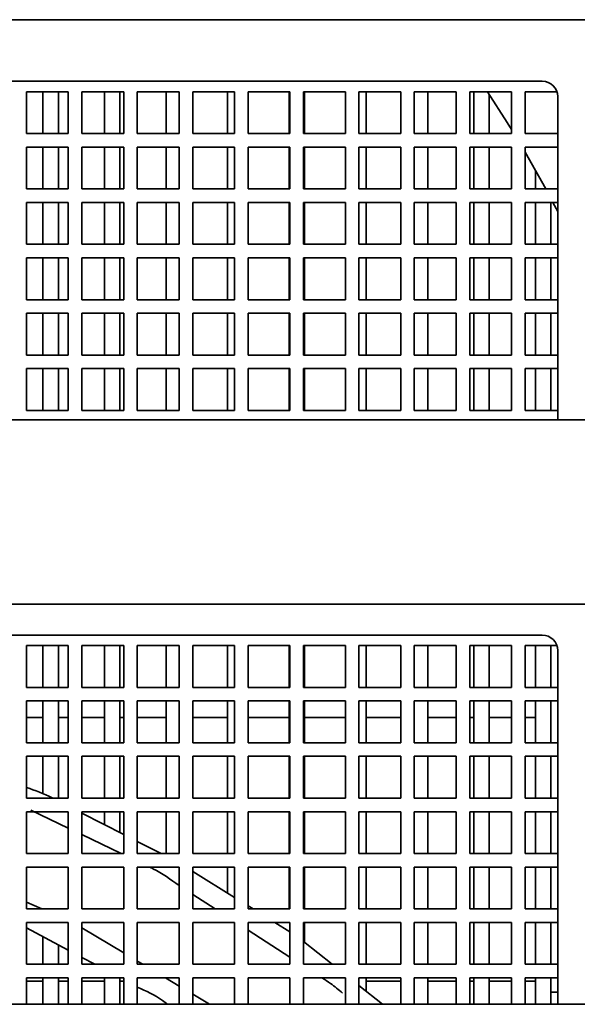
# Model space of a CAD drawing. Units: millimetres. Extents: x 28 to 598, y 9 to 405.
# Drawn here: x 225 to 229, y 254 to 261 of the extents above; entities that cross this region are included whole.
import ezdxf

# ---------------------------------------------------------------- set-up
doc = ezdxf.new("R2010")
doc.units = ezdxf.units.MM

msp = doc.modelspace()

# ---------------------------------------------------------------- linework, layer by layer
at = {"color": 7, "linetype": 'Continuous', "lineweight": 35}
for p, q in [((231.44192, 260.65702), (221.74192, 260.65702)), ((228.84192, 260.25702), (221.84192, 260.25702)), ((225.76192, 260.18902), (225.48992, 260.18902)), ((225.48992, 260.18902), (225.48992, 259.91702)), ((225.59722, 259.91702), (225.59722, 260.18902)), ((225.69722, 259.91702), (225.69722, 260.18902)), ((225.76192, 259.91702), (225.76192, 260.18902)), ((226.12192, 260.18902), (225.84992, 260.18902)), ((225.84992, 260.18902), (225.84992, 259.91702)), ((225.99722, 259.91702), (225.99722, 260.18902)), ((226.09722, 259.91702), (226.09722, 260.18902)), ((226.12192, 259.91702), (226.12192, 260.18902)), ((226.48192, 260.18902), (226.20992, 260.18902)), ((226.20992, 260.18902), (226.20992, 259.91702)), ((226.39722, 259.91702), (226.39722, 260.18902)), ((226.48192, 259.91702), (226.48192, 260.18902)), ((226.84192, 260.18902), (226.56992, 260.18902)), ((226.56992, 260.18902), (226.56992, 259.91702)), ((226.79722, 259.91702), (226.79722, 260.18902)), ((226.84192, 259.91702), (226.84192, 260.18902)), ((227.20192, 260.18902), (226.92992, 260.18902)), ((226.92992, 260.18902), (226.92992, 259.91702)), ((227.19722, 259.91702), (227.19722, 260.18902)), ((227.20192, 259.91702), (227.20192, 260.18902)), ((227.56192, 260.18902), (227.28992, 260.18902)), ((227.28992, 260.18902), (227.28992, 259.91702)), ((227.29722, 259.91702), (227.29722, 260.18902)), ((227.56192, 259.91702), (227.56192, 260.18902)), ((227.92192, 260.18902), (227.64992, 260.18902)), ((227.64992, 260.18902), (227.64992, 259.91702)), ((227.69722, 259.91702), (227.69722, 260.18902)), ((227.92192, 259.91702), (227.92192, 260.18902)), ((228.28192, 260.18902), (228.00992, 260.18902)), ((228.00992, 260.18902), (228.00992, 259.91702)), ((228.09722, 259.91702), (228.09722, 260.18902)), ((228.28192, 259.91702), (228.28192, 260.18902)), ((228.64192, 260.18902), (228.36992, 260.18902)), ((228.36992, 260.18902), (228.36992, 259.91702)), ((228.39722, 259.91702), (228.39722, 260.18902)), ((228.49722, 259.91702), (228.49722, 260.17134)), ((228.64192, 259.91702), (228.64192, 260.18902)), ((228.93666, 260.18902), (228.72992, 260.18902)), ((228.72992, 260.18902), (228.72992, 259.91702)), ((228.94192, 258.05702), (228.94192, 260.15702)), ((225.48992, 259.91702), (225.76192, 259.91702)), ((225.84992, 259.91702), (226.12192, 259.91702)), ((226.20992, 259.91702), (226.48192, 259.91702)), ((226.56992, 259.91702), (226.84192, 259.91702)), ((226.92992, 259.91702), (227.20192, 259.91702)), ((227.28992, 259.91702), (227.56192, 259.91702)), ((227.64992, 259.91702), (227.92192, 259.91702)), ((228.00992, 259.91702), (228.28192, 259.91702)), ((228.36992, 259.91702), (228.64192, 259.91702)), ((228.72992, 259.91702), (228.94192, 259.91702)), ((225.76192, 259.82902), (225.48992, 259.82902)), ((225.48992, 259.82902), (225.48992, 259.55702)), ((225.59722, 259.55702), (225.59722, 259.82902)), ((225.69722, 259.55702), (225.69722, 259.82902)), ((225.76192, 259.55702), (225.76192, 259.82902)), ((226.12192, 259.82902), (225.84992, 259.82902)), ((225.84992, 259.82902), (225.84992, 259.55702)), ((225.99722, 259.55702), (225.99722, 259.82902)), ((226.09722, 259.55702), (226.09722, 259.82902)), ((226.12192, 259.55702), (226.12192, 259.82902)), ((226.48192, 259.82902), (226.20992, 259.82902)), ((226.20992, 259.82902), (226.20992, 259.55702)), ((226.39722, 259.55702), (226.39722, 259.82902)), ((226.48192, 259.55702), (226.48192, 259.82902)), ((226.84192, 259.82902), (226.56992, 259.82902)), ((226.56992, 259.82902), (226.56992, 259.55702)), ((226.79722, 259.55702), (226.79722, 259.82902)), ((226.84192, 259.55702), (226.84192, 259.82902)), ((227.20192, 259.82902), (226.92992, 259.82902)), ((226.92992, 259.82902), (226.92992, 259.55702)), ((227.19722, 259.55702), (227.19722, 259.82902)), ((227.20192, 259.55702), (227.20192, 259.82902)), ((227.56192, 259.82902), (227.28992, 259.82902)), ((227.28992, 259.82902), (227.28992, 259.55702)), ((227.29722, 259.55702), (227.29722, 259.82902)), ((227.56192, 259.55702), (227.56192, 259.82902)), ((227.92192, 259.82902), (227.64992, 259.82902)), ((227.64992, 259.82902), (227.64992, 259.55702)), ((227.69722, 259.55702), (227.69722, 259.82902)), ((227.92192, 259.55702), (227.92192, 259.82902)), ((228.28192, 259.82902), (228.00992, 259.82902)), ((228.00992, 259.82902), (228.00992, 259.55702)), ((228.09722, 259.55702), (228.09722, 259.82902)), ((228.28192, 259.55702), (228.28192, 259.82902)), ((228.64192, 259.82902), (228.36992, 259.82902)), ((228.36992, 259.82902), (228.36992, 259.55702)), ((228.39722, 259.55702), (228.39722, 259.82902)), ((228.49722, 259.55702), (228.49722, 259.82902)), ((228.64192, 259.55702), (228.64192, 259.82902)), ((228.94192, 259.82902), (228.72992, 259.82902)), ((228.72992, 259.82902), (228.72992, 259.55702)), ((228.86408, 259.55702), (228.72992, 259.79502)), ((228.79722, 259.55702), (228.79722, 259.67778)), ((225.48992, 259.55702), (225.76192, 259.55702)), ((225.84992, 259.55702), (226.12192, 259.55702)), ((226.20992, 259.55702), (226.48192, 259.55702)), ((226.56992, 259.55702), (226.84192, 259.55702)), ((226.92992, 259.55702), (227.20192, 259.55702)), ((227.28992, 259.55702), (227.56192, 259.55702)), ((227.64992, 259.55702), (227.92192, 259.55702)), ((228.00992, 259.55702), (228.28192, 259.55702)), ((228.36992, 259.55702), (228.64192, 259.55702)), ((228.72992, 259.55702), (228.94192, 259.55702)), ((225.76192, 259.46902), (225.48992, 259.46902)), ((225.48992, 259.46902), (225.48992, 259.19702)), ((225.59722, 259.19702), (225.59722, 259.46902)), ((225.69722, 259.19702), (225.69722, 259.46902)), ((225.76192, 259.19702), (225.76192, 259.46902)), ((226.12192, 259.46902), (225.84992, 259.46902)), ((225.84992, 259.46902), (225.84992, 259.19702)), ((225.99722, 259.19702), (225.99722, 259.46902)), ((226.09722, 259.19702), (226.09722, 259.46902)), ((226.12192, 259.19702), (226.12192, 259.46902)), ((226.48192, 259.46902), (226.20992, 259.46902)), ((226.20992, 259.46902), (226.20992, 259.19702)), ((226.39722, 259.19702), (226.39722, 259.46902)), ((226.48192, 259.19702), (226.48192, 259.46902)), ((226.84192, 259.46902), (226.56992, 259.46902)), ((226.56992, 259.46902), (226.56992, 259.19702)), ((226.79722, 259.19702), (226.79722, 259.46902)), ((226.84192, 259.19702), (226.84192, 259.46902)), ((227.20192, 259.46902), (226.92992, 259.46902)), ((226.92992, 259.46902), (226.92992, 259.19702)), ((227.19722, 259.19702), (227.19722, 259.46902)), ((227.20192, 259.19702), (227.20192, 259.46902)), ((227.56192, 259.46902), (227.28992, 259.46902)), ((227.28992, 259.46902), (227.28992, 259.19702)), ((227.29722, 259.19702), (227.29722, 259.46902)), ((227.56192, 259.19702), (227.56192, 259.46902)), ((227.92192, 259.46902), (227.64992, 259.46902)), ((227.64992, 259.46902), (227.64992, 259.19702)), ((227.69722, 259.19702), (227.69722, 259.46902)), ((227.92192, 259.19702), (227.92192, 259.46902)), ((228.28192, 259.46902), (228.00992, 259.46902)), ((228.00992, 259.46902), (228.00992, 259.19702)), ((228.09722, 259.19702), (228.09722, 259.46902)), ((228.28192, 259.19702), (228.28192, 259.46902)), ((228.64192, 259.46902), (228.36992, 259.46902)), ((228.36992, 259.46902), (228.36992, 259.19702)), ((228.39722, 259.19702), (228.39722, 259.46902)), ((228.49722, 259.19702), (228.49722, 259.46902)), ((228.64192, 259.19702), (228.64192, 259.46902)), ((228.94192, 259.46902), (228.72992, 259.46902)), ((228.72992, 259.46902), (228.72992, 259.19702)), ((228.79722, 259.19702), (228.79722, 259.46902)), ((228.89722, 259.19702), (228.89722, 259.46902)), ((228.94192, 259.41056), (228.91127, 259.46902)), ((225.48992, 259.19702), (225.76192, 259.19702)), ((225.84992, 259.19702), (226.12192, 259.19702)), ((226.20992, 259.19702), (226.48192, 259.19702)), ((226.56992, 259.19702), (226.84192, 259.19702)), ((226.92992, 259.19702), (227.20192, 259.19702)), ((227.28992, 259.19702), (227.56192, 259.19702)), ((227.64992, 259.19702), (227.92192, 259.19702)), ((228.00992, 259.19702), (228.28192, 259.19702)), ((228.36992, 259.19702), (228.64192, 259.19702)), ((228.72992, 259.19702), (228.94192, 259.19702)), ((225.76192, 259.10902), (225.48992, 259.10902)), ((225.48992, 259.10902), (225.48992, 258.83702)), ((225.59722, 258.83702), (225.59722, 259.10902)), ((225.69722, 258.83702), (225.69722, 259.10902)), ((225.76192, 258.83702), (225.76192, 259.10902)), ((226.12192, 259.10902), (225.84992, 259.10902)), ((225.84992, 259.10902), (225.84992, 258.83702)), ((225.99722, 258.83702), (225.99722, 259.10902)), ((226.09722, 258.83702), (226.09722, 259.10902)), ((226.12192, 258.83702), (226.12192, 259.10902)), ((226.48192, 259.10902), (226.20992, 259.10902)), ((226.20992, 259.10902), (226.20992, 258.83702)), ((226.39722, 258.83702), (226.39722, 259.10902)), ((226.48192, 258.83702), (226.48192, 259.10902)), ((226.84192, 259.10902), (226.56992, 259.10902)), ((226.56992, 259.10902), (226.56992, 258.83702)), ((226.79722, 258.83702), (226.79722, 259.10902)), ((226.84192, 258.83702), (226.84192, 259.10902)), ((227.20192, 259.10902), (226.92992, 259.10902)), ((226.92992, 259.10902), (226.92992, 258.83702)), ((227.19722, 258.83702), (227.19722, 259.10902)), ((227.20192, 258.83702), (227.20192, 259.10902)), ((227.56192, 259.10902), (227.28992, 259.10902)), ((227.28992, 259.10902), (227.28992, 258.83702)), ((227.29722, 258.83702), (227.29722, 259.10902)), ((227.56192, 258.83702), (227.56192, 259.10902)), ((227.92192, 259.10902), (227.64992, 259.10902)), ((227.64992, 259.10902), (227.64992, 258.83702)), ((227.69722, 258.83702), (227.69722, 259.10902)), ((227.92192, 258.83702), (227.92192, 259.10902)), ((228.28192, 259.10902), (228.00992, 259.10902)), ((228.00992, 259.10902), (228.00992, 258.83702)), ((228.09722, 258.83702), (228.09722, 259.10902)), ((228.28192, 258.83702), (228.28192, 259.10902)), ((228.64192, 259.10902), (228.36992, 259.10902)), ((228.36992, 259.10902), (228.36992, 258.83702)), ((228.39722, 258.83702), (228.39722, 259.10902)), ((228.49722, 258.83702), (228.49722, 259.10902)), ((228.64192, 258.83702), (228.64192, 259.10902)), ((228.94192, 259.10902), (228.72992, 259.10902)), ((228.72992, 259.10902), (228.72992, 258.83702)), ((228.79722, 258.83702), (228.79722, 259.10902)), ((228.89722, 258.83702), (228.89722, 259.10902)), ((225.48992, 258.83702), (225.76192, 258.83702)), ((225.84992, 258.83702), (226.12192, 258.83702)), ((226.20992, 258.83702), (226.48192, 258.83702)), ((226.56992, 258.83702), (226.84192, 258.83702)), ((226.92992, 258.83702), (227.20192, 258.83702)), ((227.28992, 258.83702), (227.56192, 258.83702)), ((227.64992, 258.83702), (227.92192, 258.83702)), ((228.00992, 258.83702), (228.28192, 258.83702)), ((228.36992, 258.83702), (228.64192, 258.83702)), ((228.72992, 258.83702), (228.94192, 258.83702)), ((225.76192, 258.74902), (225.48992, 258.74902)), ((225.48992, 258.74902), (225.48992, 258.47702)), ((225.59722, 258.47702), (225.59722, 258.74902)), ((225.69722, 258.47702), (225.69722, 258.74902)), ((225.76192, 258.47702), (225.76192, 258.74902)), ((226.12192, 258.74902), (225.84992, 258.74902)), ((225.84992, 258.74902), (225.84992, 258.47702)), ((225.99722, 258.47702), (225.99722, 258.74902)), ((226.09722, 258.47702), (226.09722, 258.74902)), ((226.12192, 258.47702), (226.12192, 258.74902)), ((226.48192, 258.74902), (226.20992, 258.74902)), ((226.20992, 258.74902), (226.20992, 258.47702)), ((226.39722, 258.47702), (226.39722, 258.74902)), ((226.48192, 258.47702), (226.48192, 258.74902)), ((226.84192, 258.74902), (226.56992, 258.74902)), ((226.56992, 258.74902), (226.56992, 258.47702)), ((226.79722, 258.47702), (226.79722, 258.74902)), ((226.84192, 258.47702), (226.84192, 258.74902)), ((227.20192, 258.74902), (226.92992, 258.74902)), ((226.92992, 258.74902), (226.92992, 258.47702)), ((227.19722, 258.47702), (227.19722, 258.74902)), ((227.20192, 258.47702), (227.20192, 258.74902)), ((227.56192, 258.74902), (227.28992, 258.74902)), ((227.28992, 258.74902), (227.28992, 258.47702)), ((227.29722, 258.47702), (227.29722, 258.74902)), ((227.56192, 258.47702), (227.56192, 258.74902)), ((227.92192, 258.74902), (227.64992, 258.74902)), ((227.64992, 258.74902), (227.64992, 258.47702)), ((227.69722, 258.47702), (227.69722, 258.74902)), ((227.92192, 258.47702), (227.92192, 258.74902)), ((228.28192, 258.74902), (228.00992, 258.74902)), ((228.00992, 258.74902), (228.00992, 258.47702)), ((228.09722, 258.47702), (228.09722, 258.74902)), ((228.28192, 258.47702), (228.28192, 258.74902)), ((228.64192, 258.74902), (228.36992, 258.74902)), ((228.36992, 258.74902), (228.36992, 258.47702)), ((228.39722, 258.47702), (228.39722, 258.74902)), ((228.49722, 258.47702), (228.49722, 258.74902)), ((228.64192, 258.47702), (228.64192, 258.74902)), ((228.94192, 258.74902), (228.72992, 258.74902)), ((228.72992, 258.74902), (228.72992, 258.47702)), ((228.79722, 258.47702), (228.79722, 258.74902)), ((228.89722, 258.47702), (228.89722, 258.74902)), ((225.48992, 258.47702), (225.76192, 258.47702)), ((225.84992, 258.47702), (226.12192, 258.47702)), ((226.20992, 258.47702), (226.48192, 258.47702)), ((226.56992, 258.47702), (226.84192, 258.47702)), ((226.92992, 258.47702), (227.20192, 258.47702)), ((227.28992, 258.47702), (227.56192, 258.47702)), ((227.64992, 258.47702), (227.92192, 258.47702)), ((228.00992, 258.47702), (228.28192, 258.47702)), ((228.36992, 258.47702), (228.64192, 258.47702)), ((228.72992, 258.47702), (228.94192, 258.47702)), ((225.76192, 258.38902), (225.48992, 258.38902)), ((225.48992, 258.38902), (225.48992, 258.11702)), ((225.59722, 258.11702), (225.59722, 258.38902)), ((225.69722, 258.11702), (225.69722, 258.38902)), ((225.76192, 258.11702), (225.76192, 258.38902)), ((226.12192, 258.38902), (225.84992, 258.38902)), ((225.84992, 258.38902), (225.84992, 258.11702)), ((225.99722, 258.11702), (225.99722, 258.38902)), ((226.09722, 258.11702), (226.09722, 258.38902)), ((226.12192, 258.11702), (226.12192, 258.38902)), ((226.48192, 258.38902), (226.20992, 258.38902)), ((226.20992, 258.38902), (226.20992, 258.11702)), ((226.39722, 258.11702), (226.39722, 258.38902)), ((226.48192, 258.11702), (226.48192, 258.38902)), ((226.84192, 258.38902), (226.56992, 258.38902)), ((226.56992, 258.38902), (226.56992, 258.11702)), ((226.79722, 258.11702), (226.79722, 258.38902)), ((226.84192, 258.11702), (226.84192, 258.38902)), ((227.20192, 258.38902), (226.92992, 258.38902)), ((226.92992, 258.38902), (226.92992, 258.11702)), ((227.19722, 258.11702), (227.19722, 258.38902)), ((227.20192, 258.11702), (227.20192, 258.38902)), ((227.56192, 258.38902), (227.28992, 258.38902)), ((227.28992, 258.38902), (227.28992, 258.11702)), ((227.29722, 258.11702), (227.29722, 258.38902)), ((227.56192, 258.11702), (227.56192, 258.38902)), ((227.92192, 258.38902), (227.64992, 258.38902)), ((227.64992, 258.38902), (227.64992, 258.11702)), ((227.69722, 258.11702), (227.69722, 258.38902)), ((227.92192, 258.11702), (227.92192, 258.38902)), ((228.28192, 258.38902), (228.00992, 258.38902)), ((228.00992, 258.38902), (228.00992, 258.11702)), ((228.09722, 258.11702), (228.09722, 258.38902)), ((228.28192, 258.11702), (228.28192, 258.38902)), ((228.64192, 258.38902), (228.36992, 258.38902)), ((228.36992, 258.38902), (228.36992, 258.11702)), ((228.39722, 258.11702), (228.39722, 258.38902)), ((228.49722, 258.11702), (228.49722, 258.38902)), ((228.64192, 258.11702), (228.64192, 258.38902)), ((228.94192, 258.38902), (228.72992, 258.38902)), ((228.72992, 258.38902), (228.72992, 258.11702)), ((228.79722, 258.11702), (228.79722, 258.38902)), ((228.89722, 258.11702), (228.89722, 258.38902)), ((225.48992, 258.11702), (225.76192, 258.11702)), ((225.84992, 258.11702), (226.12192, 258.11702)), ((226.20992, 258.11702), (226.48192, 258.11702)), ((226.56992, 258.11702), (226.84192, 258.11702)), ((226.92992, 258.11702), (227.20192, 258.11702)), ((227.28992, 258.11702), (227.56192, 258.11702)), ((227.64992, 258.11702), (227.92192, 258.11702)), ((228.00992, 258.11702), (228.28192, 258.11702)), ((228.36992, 258.11702), (228.64192, 258.11702)), ((228.72992, 258.11702), (228.94192, 258.11702)), ((221.74192, 258.05702), (231.44192, 258.05702)), ((231.44192, 256.85702), (221.74192, 256.85702)), ((228.84192, 256.65702), (221.84192, 256.65702)), ((225.76192, 256.58902), (225.48992, 256.58902)), ((225.48992, 256.58902), (225.48992, 256.31702)), ((225.59722, 256.31702), (225.59722, 256.58902)), ((225.69722, 256.31702), (225.69722, 256.58902)), ((225.76192, 256.31702), (225.76192, 256.58902)), ((226.12192, 256.58902), (225.84992, 256.58902)), ((225.84992, 256.58902), (225.84992, 256.31702)), ((225.99722, 256.31702), (225.99722, 256.58902)), ((226.09722, 256.31702), (226.09722, 256.58902)), ((226.12192, 256.31702), (226.12192, 256.58902)), ((226.48192, 256.58902), (226.20992, 256.58902)), ((226.20992, 256.58902), (226.20992, 256.31702)), ((226.39722, 256.31702), (226.39722, 256.58902)), ((226.48192, 256.31702), (226.48192, 256.58902)), ((226.84192, 256.58902), (226.56992, 256.58902)), ((226.56992, 256.58902), (226.56992, 256.31702)), ((226.79722, 256.31702), (226.79722, 256.58902)), ((226.84192, 256.31702), (226.84192, 256.58902)), ((227.20192, 256.58902), (226.92992, 256.58902)), ((226.92992, 256.58902), (226.92992, 256.31702)), ((227.19722, 256.31702), (227.19722, 256.58902)), ((227.20192, 256.31702), (227.20192, 256.58902)), ((227.56192, 256.58902), (227.28992, 256.58902)), ((227.28992, 256.58902), (227.28992, 256.31702)), ((227.29722, 256.31702), (227.29722, 256.58902)), ((227.56192, 256.31702), (227.56192, 256.58902)), ((227.92192, 256.58902), (227.64992, 256.58902)), ((227.64992, 256.58902), (227.64992, 256.31702)), ((227.69722, 256.31702), (227.69722, 256.58902)), ((227.92192, 256.31702), (227.92192, 256.58902)), ((228.28192, 256.58902), (228.00992, 256.58902)), ((228.00992, 256.58902), (228.00992, 256.31702)), ((228.09722, 256.31702), (228.09722, 256.58902)), ((228.28192, 256.31702), (228.28192, 256.58902)), ((228.64192, 256.58902), (228.36992, 256.58902)), ((228.36992, 256.58902), (228.36992, 256.31702)), ((228.39722, 256.31702), (228.39722, 256.58902)), ((228.49722, 256.31702), (228.49722, 256.58902)), ((228.64192, 256.31702), (228.64192, 256.58902)), ((228.93666, 256.58902), (228.72992, 256.58902)), ((228.72992, 256.58902), (228.72992, 256.31702)), ((228.79722, 256.31702), (228.79722, 256.58902)), ((228.89722, 256.31702), (228.89722, 256.58902)), ((228.94192, 254.25702), (228.94192, 256.55702)), ((225.48992, 256.31702), (225.76192, 256.31702)), ((225.84992, 256.31702), (226.12192, 256.31702)), ((226.20992, 256.31702), (226.48192, 256.31702)), ((226.56992, 256.31702), (226.84192, 256.31702)), ((226.92992, 256.31702), (227.20192, 256.31702)), ((227.28992, 256.31702), (227.56192, 256.31702)), ((227.64992, 256.31702), (227.92192, 256.31702)), ((228.00992, 256.31702), (228.28192, 256.31702)), ((228.36992, 256.31702), (228.64192, 256.31702)), ((228.72992, 256.31702), (228.94192, 256.31702)), ((225.76192, 256.22902), (225.48992, 256.22902)), ((225.48992, 256.22902), (225.48992, 255.95702)), ((225.59722, 255.95702), (225.59722, 256.22902)), ((225.69722, 255.95702), (225.69722, 256.22902)), ((225.76192, 255.95702), (225.76192, 256.22902)), ((226.12192, 256.22902), (225.84992, 256.22902)), ((225.84992, 256.22902), (225.84992, 255.95702)), ((225.99722, 255.95702), (225.99722, 256.22902)), ((226.09722, 255.95702), (226.09722, 256.22902)), ((226.12192, 255.95702), (226.12192, 256.22902)), ((226.48192, 256.22902), (226.20992, 256.22902)), ((226.20992, 256.22902), (226.20992, 255.95702)), ((226.39722, 255.95702), (226.39722, 256.22902)), ((226.48192, 255.95702), (226.48192, 256.22902)), ((226.84192, 256.22902), (226.56992, 256.22902)), ((226.56992, 256.22902), (226.56992, 255.95702)), ((226.79722, 255.95702), (226.79722, 256.22902)), ((226.84192, 255.95702), (226.84192, 256.22902)), ((227.20192, 256.22902), (226.92992, 256.22902)), ((226.92992, 256.22902), (226.92992, 255.95702)), ((227.19722, 255.95702), (227.19722, 256.22902)), ((227.20192, 255.95702), (227.20192, 256.22902)), ((227.56192, 256.22902), (227.28992, 256.22902)), ((227.28992, 256.22902), (227.28992, 255.95702)), ((227.29722, 255.95702), (227.29722, 256.22902)), ((227.56192, 255.95702), (227.56192, 256.22902)), ((227.92192, 256.22902), (227.64992, 256.22902)), ((227.64992, 256.22902), (227.64992, 255.95702)), ((227.69722, 255.95702), (227.69722, 256.22902)), ((227.92192, 255.95702), (227.92192, 256.22902)), ((228.28192, 256.22902), (228.00992, 256.22902)), ((228.00992, 256.22902), (228.00992, 255.95702)), ((228.09722, 255.95702), (228.09722, 256.22902)), ((228.28192, 255.95702), (228.28192, 256.22902)), ((228.64192, 256.22902), (228.36992, 256.22902)), ((228.36992, 256.22902), (228.36992, 255.95702)), ((228.39722, 255.95702), (228.39722, 256.22902)), ((228.49722, 255.95702), (228.49722, 256.22902)), ((228.64192, 255.95702), (228.64192, 256.22902)), ((228.94192, 256.22902), (228.72992, 256.22902)), ((228.72992, 256.22902), (228.72992, 255.95702)), ((228.79722, 255.95702), (228.79722, 256.22902)), ((228.89722, 255.95702), (228.89722, 256.22902)), ((225.48992, 256.12048), (225.59722, 256.12048)), ((225.69722, 256.12048), (225.76192, 256.12048)), ((225.84992, 256.12048), (225.99722, 256.12048)), ((226.09722, 256.12048), (226.12192, 256.12048)), ((226.20992, 256.12048), (226.39722, 256.12048)), ((226.56992, 256.12048), (226.79722, 256.12048)), ((226.92992, 256.12048), (227.19722, 256.12048)), ((227.29722, 256.12048), (227.56192, 256.12048)), ((227.69722, 256.12048), (227.92192, 256.12048)), ((228.09722, 256.12048), (228.28192, 256.12048)), ((228.36992, 256.12048), (228.39722, 256.12048)), ((228.49722, 256.12048), (228.64192, 256.12048)), ((228.72992, 256.12048), (228.79722, 256.12048)), ((225.48992, 255.95702), (225.76192, 255.95702)), ((225.84992, 255.95702), (226.12192, 255.95702)), ((226.20992, 255.95702), (226.48192, 255.95702)), ((226.56992, 255.95702), (226.84192, 255.95702)), ((226.92992, 255.95702), (227.20192, 255.95702)), ((227.28992, 255.95702), (227.56192, 255.95702)), ((227.64992, 255.95702), (227.92192, 255.95702)), ((228.00992, 255.95702), (228.28192, 255.95702)), ((228.36992, 255.95702), (228.64192, 255.95702)), ((228.72992, 255.95702), (228.94192, 255.95702)), ((225.76192, 255.86902), (225.48992, 255.86902)), ((225.48992, 255.86902), (225.48992, 255.59702)), ((225.59722, 255.62343), (225.59722, 255.86902)), ((225.69722, 255.59702), (225.69722, 255.86902)), ((225.76192, 255.59702), (225.76192, 255.86902)), ((226.12192, 255.86902), (225.84992, 255.86902)), ((225.84992, 255.86902), (225.84992, 255.59702)), ((225.99722, 255.59702), (225.99722, 255.86902)), ((226.09722, 255.59702), (226.09722, 255.86902)), ((226.12192, 255.59702), (226.12192, 255.86902)), ((226.48192, 255.86902), (226.20992, 255.86902)), ((226.20992, 255.86902), (226.20992, 255.59702)), ((226.39722, 255.59702), (226.39722, 255.86902)), ((226.48192, 255.59702), (226.48192, 255.86902)), ((226.84192, 255.86902), (226.56992, 255.86902)), ((226.56992, 255.86902), (226.56992, 255.59702)), ((226.79722, 255.59702), (226.79722, 255.86902)), ((226.84192, 255.59702), (226.84192, 255.86902)), ((227.20192, 255.86902), (226.92992, 255.86902)), ((226.92992, 255.86902), (226.92992, 255.59702)), ((227.19722, 255.59702), (227.19722, 255.86902)), ((227.20192, 255.59702), (227.20192, 255.86902)), ((227.56192, 255.86902), (227.28992, 255.86902)), ((227.28992, 255.86902), (227.28992, 255.59702)), ((227.29722, 255.59702), (227.29722, 255.86902)), ((227.56192, 255.59702), (227.56192, 255.86902)), ((227.92192, 255.86902), (227.64992, 255.86902)), ((227.64992, 255.86902), (227.64992, 255.59702)), ((227.69722, 255.59702), (227.69722, 255.86902)), ((227.92192, 255.59702), (227.92192, 255.86902)), ((228.28192, 255.86902), (228.00992, 255.86902)), ((228.00992, 255.86902), (228.00992, 255.59702)), ((228.09722, 255.59702), (228.09722, 255.86902)), ((228.28192, 255.59702), (228.28192, 255.86902)), ((228.64192, 255.86902), (228.36992, 255.86902)), ((228.36992, 255.86902), (228.36992, 255.59702)), ((228.39722, 255.59702), (228.39722, 255.86902)), ((228.49722, 255.59702), (228.49722, 255.86902)), ((228.64192, 255.59702), (228.64192, 255.86902)), ((228.94192, 255.86902), (228.72992, 255.86902)), ((228.72992, 255.86902), (228.72992, 255.59702)), ((228.79722, 255.59702), (228.79722, 255.86902)), ((228.89722, 255.59702), (228.89722, 255.86902)), ((225.48992, 255.59702), (225.76192, 255.59702)), ((225.84992, 255.59702), (226.12192, 255.59702)), ((226.20992, 255.59702), (226.48192, 255.59702)), ((226.56992, 255.59702), (226.84192, 255.59702)), ((226.92992, 255.59702), (227.20192, 255.59702)), ((227.28992, 255.59702), (227.56192, 255.59702)), ((227.64992, 255.59702), (227.92192, 255.59702)), ((228.00992, 255.59702), (228.28192, 255.59702)), ((228.36992, 255.59702), (228.64192, 255.59702)), ((228.72992, 255.59702), (228.94192, 255.59702)), ((225.76192, 255.50902), (225.48992, 255.50902)), ((225.48992, 255.50902), (225.48992, 255.23702)), ((225.76192, 255.40184), (225.51782, 255.51872)), ((225.76192, 255.23702), (225.76192, 255.50902)), ((226.12192, 255.50902), (225.84992, 255.50902)), ((225.84992, 255.50902), (225.84992, 255.23702)), ((225.84992, 255.50049), (226.12192, 255.36136)), ((225.99722, 255.42515), (225.99722, 255.50902)), ((226.09722, 255.374), (226.09722, 255.50902)), ((226.12192, 255.23702), (226.12192, 255.50902)), ((226.48192, 255.50902), (226.20992, 255.50902)), ((226.20992, 255.50902), (226.20992, 255.23702)), ((226.39722, 255.23702), (226.39722, 255.50902)), ((226.48192, 255.23702), (226.48192, 255.50902)), ((226.84192, 255.50902), (226.56992, 255.50902)), ((226.56992, 255.50902), (226.56992, 255.23702)), ((226.79722, 255.23702), (226.79722, 255.50902)), ((226.84192, 255.23702), (226.84192, 255.50902)), ((227.20192, 255.50902), (226.92992, 255.50902)), ((226.92992, 255.50902), (226.92992, 255.23702)), ((227.19722, 255.23702), (227.19722, 255.50902)), ((227.20192, 255.23702), (227.20192, 255.50902)), ((227.56192, 255.50902), (227.28992, 255.50902)), ((227.28992, 255.50902), (227.28992, 255.23702)), ((227.29722, 255.23702), (227.29722, 255.50902)), ((227.56192, 255.23702), (227.56192, 255.50902)), ((227.92192, 255.50902), (227.64992, 255.50902)), ((227.64992, 255.50902), (227.64992, 255.23702)), ((227.69722, 255.23702), (227.69722, 255.50902)), ((227.92192, 255.23702), (227.92192, 255.50902)), ((228.28192, 255.50902), (228.00992, 255.50902)), ((228.00992, 255.50902), (228.00992, 255.23702)), ((228.09722, 255.23702), (228.09722, 255.50902)), ((228.28192, 255.23702), (228.28192, 255.50902)), ((228.64192, 255.50902), (228.36992, 255.50902)), ((228.36992, 255.50902), (228.36992, 255.23702)), ((228.39722, 255.23702), (228.39722, 255.50902)), ((228.49722, 255.23702), (228.49722, 255.50902)), ((228.64192, 255.23702), (228.64192, 255.50902)), ((228.94192, 255.50902), (228.72992, 255.50902)), ((228.72992, 255.50902), (228.72992, 255.23702)), ((228.79722, 255.23702), (228.79722, 255.50902)), ((228.89722, 255.23702), (228.89722, 255.50902)), ((226.10616, 255.23702), (225.84992, 255.35971)), ((226.20992, 255.31635), (226.36501, 255.23702)), ((225.48992, 255.23702), (225.76192, 255.23702)), ((225.84992, 255.23702), (226.12192, 255.23702)), ((226.20992, 255.23702), (226.48192, 255.23702)), ((226.56992, 255.23702), (226.84192, 255.23702)), ((226.92992, 255.23702), (227.20192, 255.23702)), ((227.28992, 255.23702), (227.56192, 255.23702)), ((227.64992, 255.23702), (227.92192, 255.23702)), ((228.00992, 255.23702), (228.28192, 255.23702)), ((228.36992, 255.23702), (228.64192, 255.23702)), ((228.72992, 255.23702), (228.94192, 255.23702)), ((225.76192, 255.14902), (225.48992, 255.14902)), ((225.48992, 255.14902), (225.48992, 254.87702)), ((225.76192, 254.87702), (225.76192, 255.14902)), ((226.12192, 255.14902), (225.84992, 255.14902)), ((225.84992, 255.14902), (225.84992, 254.87702)), ((226.12192, 254.87702), (226.12192, 255.14902)), ((226.48192, 255.14902), (226.20992, 255.14902)), ((226.20992, 255.14902), (226.20992, 254.87702)), ((226.48192, 254.87702), (226.48192, 255.14902)), ((226.84192, 255.14902), (226.56992, 255.14902)), ((226.56992, 255.14902), (226.56992, 254.87702)), ((226.56992, 255.12079), (226.84192, 254.95192)), ((226.79722, 254.97967), (226.79722, 255.14902)), ((226.84192, 254.87702), (226.84192, 255.14902)), ((227.20192, 255.14902), (226.92992, 255.14902)), ((226.92992, 255.14902), (226.92992, 254.87702)), ((227.19722, 254.87702), (227.19722, 255.14902)), ((227.20192, 254.87702), (227.20192, 255.14902)), ((227.56192, 255.14902), (227.28992, 255.14902)), ((227.28992, 255.14902), (227.28992, 254.87702)), ((227.29722, 254.87702), (227.29722, 255.14902)), ((227.56192, 254.87702), (227.56192, 255.14902)), ((227.92192, 255.14902), (227.64992, 255.14902)), ((227.64992, 255.14902), (227.64992, 254.87702)), ((227.69722, 254.87702), (227.69722, 255.14902)), ((227.92192, 254.87702), (227.92192, 255.14902)), ((228.28192, 255.14902), (228.00992, 255.14902)), ((228.00992, 255.14902), (228.00992, 254.87702)), ((228.09722, 254.87702), (228.09722, 255.14902)), ((228.28192, 254.87702), (228.28192, 255.14902)), ((228.64192, 255.14902), (228.36992, 255.14902)), ((228.36992, 255.14902), (228.36992, 254.87702)), ((228.39722, 254.87702), (228.39722, 255.14902)), ((228.49722, 254.87702), (228.49722, 255.14902)), ((228.64192, 254.87702), (228.64192, 255.14902)), ((228.94192, 255.14902), (228.72992, 255.14902)), ((228.72992, 255.14902), (228.72992, 254.87702)), ((228.79722, 254.87702), (228.79722, 255.14902)), ((228.89722, 254.87702), (228.89722, 255.14902)), ((225.58872, 254.87702), (225.48992, 254.92185)), ((226.71624, 254.87702), (226.56992, 254.97163)), ((225.48992, 254.87702), (225.76192, 254.87702)), ((225.84992, 254.87702), (226.12192, 254.87702)), ((226.20992, 254.87702), (226.48192, 254.87702)), ((226.56992, 254.87702), (226.84192, 254.87702)), ((226.92992, 254.89729), (226.96257, 254.87702)), ((226.92992, 254.87702), (227.20192, 254.87702)), ((227.28992, 254.87702), (227.56192, 254.87702)), ((227.64992, 254.87702), (227.92192, 254.87702)), ((228.00992, 254.87702), (228.28192, 254.87702)), ((228.36992, 254.87702), (228.64192, 254.87702)), ((228.72992, 254.87702), (228.94192, 254.87702)), ((225.76192, 254.78902), (225.48992, 254.78902)), ((225.48992, 254.78902), (225.48992, 254.51702)), ((225.76192, 254.51702), (225.76192, 254.78902)), ((226.12192, 254.78902), (225.84992, 254.78902)), ((225.84992, 254.78902), (225.84992, 254.51702)), ((226.12192, 254.51702), (226.12192, 254.78902)), ((226.48192, 254.78902), (226.20992, 254.78902)), ((226.20992, 254.78902), (226.20992, 254.51702)), ((226.48192, 254.51702), (226.48192, 254.78902)), ((226.84192, 254.78902), (226.56992, 254.78902)), ((226.56992, 254.78902), (226.56992, 254.51702)), ((226.84192, 254.51702), (226.84192, 254.78902)), ((227.20192, 254.78902), (226.92992, 254.78902)), ((226.92992, 254.78902), (226.92992, 254.51702)), ((227.10432, 254.78902), (227.20192, 254.72842)), ((227.20192, 254.51702), (227.20192, 254.78902)), ((227.56192, 254.78902), (227.28992, 254.78902)), ((227.28992, 254.78902), (227.28992, 254.51702)), ((227.29722, 254.65905), (227.29722, 254.78902)), ((227.56192, 254.51702), (227.56192, 254.78902)), ((227.92192, 254.78902), (227.64992, 254.78902)), ((227.64992, 254.78902), (227.64992, 254.51702)), ((227.69722, 254.51702), (227.69722, 254.78902)), ((227.92192, 254.51702), (227.92192, 254.78902)), ((228.28192, 254.78902), (228.00992, 254.78902)), ((228.00992, 254.78902), (228.00992, 254.51702)), ((228.09722, 254.51702), (228.09722, 254.78902)), ((228.28192, 254.51702), (228.28192, 254.78902)), ((228.64192, 254.78902), (228.36992, 254.78902)), ((228.36992, 254.78902), (228.36992, 254.51702)), ((228.39722, 254.51702), (228.39722, 254.78902)), ((228.49722, 254.51702), (228.49722, 254.78902)), ((228.64192, 254.51702), (228.64192, 254.78902)), ((228.94192, 254.78902), (228.72992, 254.78902)), ((228.72992, 254.78902), (228.72992, 254.51702)), ((228.79722, 254.51702), (228.79722, 254.78902)), ((228.89722, 254.51702), (228.89722, 254.78902)), ((225.48992, 254.75461), (225.76192, 254.60912)), ((226.12192, 254.59093), (225.84992, 254.75359)), ((227.20192, 254.56296), (226.92992, 254.73884)), ((225.59722, 254.51702), (225.59722, 254.69722)), ((227.28992, 254.66484), (227.47637, 254.51702)), ((225.69722, 254.51702), (225.69722, 254.64373)), ((225.84992, 254.56205), (225.93411, 254.51702)), ((226.24551, 254.51702), (226.20992, 254.5383)), ((225.48992, 254.51702), (225.76192, 254.51702)), ((225.84992, 254.51702), (226.12192, 254.51702)), ((226.20992, 254.51702), (226.48192, 254.51702)), ((226.56992, 254.51702), (226.84192, 254.51702)), ((226.92992, 254.51702), (227.20192, 254.51702)), ((227.28992, 254.51702), (227.56192, 254.51702)), ((227.64992, 254.51702), (227.92192, 254.51702)), ((228.00992, 254.51702), (228.28192, 254.51702)), ((228.36992, 254.51702), (228.64192, 254.51702)), ((228.72992, 254.51702), (228.94192, 254.51702)), ((225.76192, 254.42902), (225.48992, 254.42902)), ((225.48992, 254.42902), (225.48992, 254.25702)), ((225.59722, 254.40658), (225.48992, 254.40658)), ((225.59722, 254.25702), (225.59722, 254.42902)), ((225.69722, 254.25702), (225.69722, 254.42902)), ((225.76192, 254.40658), (225.69722, 254.40658)), ((225.76192, 254.25702), (225.76192, 254.42902)), ((226.12192, 254.42902), (225.84992, 254.42902)), ((225.84992, 254.42902), (225.84992, 254.25702)), ((225.99722, 254.40658), (225.84992, 254.40658)), ((225.99722, 254.25702), (225.99722, 254.42902)), ((226.09722, 254.25702), (226.09722, 254.42902)), ((226.12192, 254.40658), (226.09722, 254.40658)), ((226.12192, 254.25702), (226.12192, 254.42902)), ((226.48192, 254.42902), (226.20992, 254.42902)), ((226.20992, 254.42902), (226.20992, 254.25702)), ((226.48192, 254.37564), (226.39267, 254.42902)), ((226.48192, 254.25702), (226.48192, 254.42902)), ((226.84192, 254.42902), (226.56992, 254.42902)), ((226.56992, 254.42902), (226.56992, 254.25702)), ((226.84192, 254.25702), (226.84192, 254.42902)), ((227.20192, 254.42902), (226.92992, 254.42902)), ((226.92992, 254.42902), (226.92992, 254.25702)), ((227.20192, 254.25702), (227.20192, 254.42902)), ((227.56192, 254.42902), (227.28992, 254.42902)), ((227.28992, 254.42902), (227.28992, 254.25702)), ((227.56192, 254.25702), (227.56192, 254.42902)), ((227.92192, 254.42902), (227.64992, 254.42902)), ((227.64992, 254.42902), (227.64992, 254.25702)), ((227.69722, 254.34193), (227.69722, 254.42902)), ((227.92192, 254.40658), (227.69722, 254.40658)), ((227.92192, 254.25702), (227.92192, 254.42902)), ((228.28192, 254.42902), (228.00992, 254.42902)), ((228.00992, 254.42902), (228.00992, 254.25702)), ((228.09722, 254.25702), (228.09722, 254.42902)), ((228.28192, 254.40658), (228.09722, 254.40658)), ((228.28192, 254.25702), (228.28192, 254.42902)), ((228.64192, 254.42902), (228.36992, 254.42902)), ((228.36992, 254.42902), (228.36992, 254.25702)), ((228.39722, 254.40658), (228.36992, 254.40658)), ((228.39722, 254.25702), (228.39722, 254.42902)), ((228.49722, 254.25702), (228.49722, 254.42902)), ((228.64192, 254.40658), (228.49722, 254.40658)), ((228.64192, 254.25702), (228.64192, 254.42902)), ((228.94192, 254.42902), (228.72992, 254.42902)), ((228.72992, 254.42902), (228.72992, 254.25702)), ((228.79722, 254.40658), (228.72992, 254.40658)), ((228.79722, 254.25702), (228.79722, 254.42902)), ((228.89722, 254.25702), (228.89722, 254.42902)), ((227.64992, 254.37943), (227.80432, 254.25702)), ((226.68029, 254.25702), (226.56992, 254.32302)), ((228.94192, 254.33548), (228.89722, 254.33548)), ((221.74192, 254.25702), (231.44192, 254.25702)), ((226.39722, 254.25702), (226.39722, 254.26432))]:
    msp.add_line(p, q, dxfattribs=at)
at = {"color": 7, "linetype": 'Continuous', "lineweight": 35, "flags": 128}
msp.add_lwpolyline([(228.64192, 259.94233), (228.61314, 259.98914), (228.48564, 260.18902)], dxfattribs=at)
at = {"color": 7, "linetype": 'Continuous', "lineweight": 35}
for centre in [(228.84192, 260.15702), (228.84192, 256.55702)]:
    msp.add_arc(centre, 0.1, 0, 90, dxfattribs=at)
for points, knots in [([(225.48992, 255.6668), (225.54638, 255.64675), (225.60465, 255.62605), (225.65952, 255.59789), (225.66122, 255.59702)], [0, 0, 0, 0, 0.9689579, 1, 1, 1, 1]), ([(226.48192, 255.02854), (226.42706, 255.06858), (226.36567, 255.11339), (226.29723, 255.14559), (226.28995, 255.14902)], [0, 0, 0, 0, 0.8936621, 1, 1, 1, 1]), ([(227.54347, 254.32949), (227.51828, 254.35123), (227.47593, 254.38779), (227.42834, 254.41713), (227.40905, 254.42902)], [0, 0, 0, 0, 0.5946497, 1, 1, 1, 1]), ([(226.20992, 254.36949), (226.2666, 254.34349), (226.33591, 254.31169), (226.39603, 254.26545), (226.40699, 254.25702)], [0, 0, 0, 0, 0.8177282, 1, 1, 1, 1])]:
    msp.add_open_spline(points, degree=3, knots=knots, dxfattribs=at)

doc.saveas('drawing.dxf')
